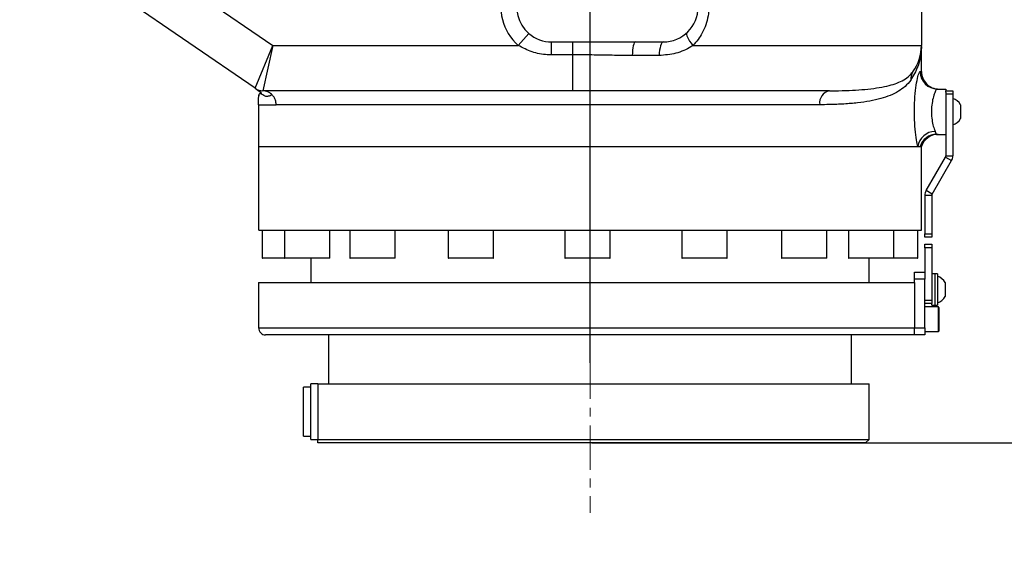
# Model space of a CAD drawing. Units: inches. Extents: x 5184 to 18378, y -422 to 5891.
# Drawn here: x 7934 to 8216, y 4196 to 4348 of the extents above; entities that cross this region are included whole.
import ezdxf

# ---------------------------------------------------------------- set-up
doc = ezdxf.new("R2010")
doc.units = ezdxf.units.IN
doc.header["$MEASUREMENT"] = 0
doc.linetypes.add('CENTERX2', pattern=[20.32, 12.7, -2.54, 2.54, -2.54])
doc.layers.add('10', color=7, linetype='Continuous')
doc.styles.add('PC_TEXTSTYLE', font='ISOCP.SHX', dxfattribs={"width": 0.707, "bigfont": 'GBCBIG.SHX'})
doc.dimstyles.new('GB_LEADER', dxfattribs={"dimtxt": 3.5, "dimasz": 3.5, "dimexe": 1, "dimexo": 0, "dimgap": 1.5, "dimtad": 1, "dimdsep": 46, "dimtxsty": 'PC_TEXTSTYLE', "dimcen": 0, "dimclrd": 256, "dimclrt": 3, "dimadec": 0, "dimazin": 2, "dimtp": 0.1, "dimtm": 0.1, "dimtfac": 0.71, "dimtdec": 3, "dimtmove": 0, "dimatfit": 3, "dimfxl": 1, "dimtfill": 1, "dimarcsym": 0})

# ---------------------------------------------------------------- blocks, each defined once
blk = doc.blocks.new('*D57')
at = {"color": 0, "lineweight": -2}
for p, q in [((7877.19, 4474.47), (7877.19, 4892.67)), ((8097.19, 4249.97), (8097.19, 4892.67))]:
    blk.add_line(p, q, dxfattribs=at)
at = {"lineweight": -2}
blk.add_line((7917.19, 4891.67), (8057.19, 4891.67), dxfattribs=at)
for points in [[(7917.19, 4898.34), (7917.19, 4885), (7877.19, 4891.67)], [(8057.19, 4885), (8057.19, 4898.34), (8097.19, 4891.67)]]:
    blk.add_solid(points)
at = {"layer": 'Defpoints', "color": 0}
for p in [(8097.19, 4891.67), (7877.19, 4474.47), (8097.19, 4249.97)]:
    blk.add_point(p, dxfattribs=at)
at = {"color": 0, "insert": (7981.83, 4923.17), "char_height": 3.5, "attachment_point": 5, "style": 'PC_TEXTSTYLE', "bg_fill": 3, "box_fill_scale": 1.25, "bg_fill_color": 257, "bg_fill_transparency": 0}
blk.add_mtext('{\\fSimSun|b0|i0|c134|p0;\\H17.142857x;220}', dxfattribs=at)
blk = doc.blocks.new('*D58')
at = {"color": 0, "lineweight": -2}
for p, q in [((7877.19, 4474.47), (8331.5, 4474.47)), ((8097.69, 4226.97), (8331.5, 4226.97))]:
    blk.add_line(p, q, dxfattribs=at)
at = {"lineweight": -2}
blk.add_line((8330.5, 4434.47), (8330.5, 4266.97), dxfattribs=at)
for points in [[(8337.17, 4434.47), (8323.84, 4434.47), (8330.5, 4474.47)], [(8323.84, 4266.97), (8337.17, 4266.97), (8330.5, 4226.97)]]:
    blk.add_solid(points)
at = {"layer": 'Defpoints', "color": 0}
for p in [(7877.19, 4474.47), (8097.69, 4226.97), (8330.5, 4226.97)]:
    blk.add_point(p, dxfattribs=at)
at = {"color": 0, "insert": (8299, 4350.72), "char_height": 3.5, "attachment_point": 5, "rotation": 90, "style": 'PC_TEXTSTYLE', "bg_fill": 3, "box_fill_scale": 1.25, "bg_fill_color": 257, "bg_fill_transparency": 0}
blk.add_mtext('{\\fSimSun|b0|i0|c134|p0;\\H17.142857x;247.5}', dxfattribs=at)
blk = doc.blocks.new('*D61')
at = {"color": 0, "lineweight": -2}
for p, q in [((8030.85, 4593.19), (9405.76, 4593.19)), ((9253.79, 2702.47), (9405.76, 2702.47))]:
    blk.add_line(p, q, dxfattribs=at)
at = {"lineweight": -2}
blk.add_line((9404.76, 4553.19), (9404.76, 2742.47), dxfattribs=at)
for points in [[(9411.43, 4553.19), (9398.1, 4553.19), (9404.76, 4593.19)], [(9398.1, 2742.47), (9411.43, 2742.47), (9404.76, 2702.47)]]:
    blk.add_solid(points)
at = {"layer": 'Defpoints', "color": 0}
for p in [(8030.85, 4593.19), (9253.79, 2702.47), (9404.76, 2702.47)]:
    blk.add_point(p, dxfattribs=at)
at = {"color": 0, "insert": (9373.26, 3647.83), "char_height": 3.5, "attachment_point": 5, "rotation": 90, "style": 'PC_TEXTSTYLE', "bg_fill": 3, "box_fill_scale": 1.25, "bg_fill_color": 257, "bg_fill_transparency": 0}
blk.add_mtext('{\\fSimSun|b0|i0|c134|p0;\\H17.142857x;1891}', dxfattribs=at)

msp = doc.modelspace()

# ---------------------------------------------------------------- linework, layer by layer
at = {"color": 0, "linetype": 'Continuous', "lineweight": 25}
for p, q in [((8001.166, 4328.672), (7848.883, 4433.253)), ((7887.524, 4422.486), (8006.223, 4340.969)), ((8192.189, 4406.715), (8192.189, 4340.969)), ((8076.615, 4340.969), (8079.624, 4344.426)), ((8086.189, 4341.969), (8092.189, 4341.969)), ((8086.189, 4338.272), (8086.189, 4341.969)), ((8092.189, 4341.969), (8110.125, 4341.969)), ((8092.189, 4341.969), (8092.189, 4338.272)), ((8110.125, 4341.969), (8118.189, 4341.969)), ((8001.166, 4328.672), (8006.223, 4340.969)), ((8006.223, 4340.969), (8003.43, 4327.969)), ((8006.223, 4340.969), (8076.615, 4340.969)), ((8126.663, 4340.969), (8192.189, 4340.969)), ((8192.189, 4333.469), (8192.189, 4340.664)), ((8092.189, 4338.272), (8086.189, 4338.272)), ((8092.189, 4338.272), (8092.189, 4327.969)), ((8116.977, 4338.08), (8109.288, 4338.08)), ((8189.478, 4333.097), (8189.735, 4333.368)), ((8191.803, 4333.469), (8192.189, 4333.469)), ((8092.189, 4327.969), (8003.43, 4327.969)), ((8165.806, 4327.969), (8092.189, 4327.969)), ((8165.806, 4327.969), (8166.308, 4327.973)), ((8196.783, 4328.469), (8199.189, 4328.469)), ((8199.189, 4328.469), (8199.189, 4327.968)), ((8199.189, 4327.968), (8201.189, 4327.968)), ((8199.189, 4327.571), (8199.189, 4327.968)), ((8199.189, 4327.571), (8199.189, 4316.492)), ((8201.189, 4327.968), (8201.189, 4326.968)), ((8201.189, 4326.968), (8199.189, 4326.968)), ((8201.189, 4326.968), (8201.189, 4309.295)), ((8002.189, 4323.969), (8002.189, 4311.969)), ((8163.033, 4323.969), (8007.218, 4323.969)), ((8203.389, 4323.969), (8203.389, 4319.969)), ((8203.394, 4323.433), (8203.389, 4323.413)), ((8203.389, 4320.526), (8203.394, 4320.505)), ((8199.189, 4316.492), (8199.189, 4309.295)), ((8196.552, 4315.469), (8199.189, 4315.469)), ((8002.189, 4311.969), (8002.189, 4287.969)), ((8002.189, 4311.969), (8191.16, 4311.969)), ((8191.16, 4311.969), (8191.802, 4311.969)), ((8191.802, 4311.969), (8192.189, 4311.969)), ((8192.189, 4287.969), (8192.189, 4311.969)), ((8193.556, 4299.34), (8199.09, 4308.927)), ((8195.288, 4298.34), (8200.822, 4307.927)), ((8199.09, 4308.927), (8200.822, 4307.927)), ((8199.189, 4309.295), (8201.189, 4309.295)), ((8195.288, 4298.34), (8193.556, 4299.34)), ((8195.189, 4297.972), (8193.189, 4297.972)), ((8193.189, 4297.972), (8193.189, 4286.969)), ((8195.189, 4297.972), (8195.189, 4286.969)), ((8003.192, 4287.969), (8003.192, 4280.069)), ((8009.572, 4287.969), (8009.572, 4280.069)), ((8022.572, 4280.069), (8022.572, 4287.969)), ((8028.301, 4287.969), (8028.301, 4280.069)), ((8041.301, 4280.069), (8041.301, 4287.969)), ((8056.528, 4287.969), (8056.528, 4280.069)), ((8069.528, 4280.069), (8069.528, 4287.969)), ((8089.956, 4287.969), (8089.956, 4280.069)), ((8102.956, 4280.069), (8102.956, 4287.969)), ((8123.495, 4287.969), (8123.495, 4280.069)), ((8136.495, 4280.069), (8136.495, 4287.969)), ((8152.04, 4287.969), (8152.04, 4280.069)), ((8165.04, 4280.069), (8165.04, 4287.969)), ((8171.245, 4287.969), (8171.245, 4280.069)), ((8184.245, 4280.069), (8184.245, 4287.969)), ((8191.186, 4280.069), (8191.186, 4287.969)), ((8193.189, 4286.969), (8195.189, 4286.969)), ((8193.189, 4285.969), (8193.189, 4286.969)), ((8195.189, 4285.969), (8193.189, 4285.969)), ((8195.189, 4286.969), (8195.189, 4285.969)), ((8193.189, 4283.969), (8195.189, 4283.969)), ((8193.189, 4282.969), (8193.189, 4283.969)), ((8195.189, 4282.969), (8193.189, 4282.969)), ((8193.189, 4282.969), (8193.189, 4275.969)), ((8195.189, 4283.969), (8195.189, 4282.969)), ((8195.189, 4282.969), (8195.189, 4267.969)), ((8003.192, 4280.069), (8004.106, 4280.069)), ((8004.192, 4279.969), (8003.292, 4279.969)), ((8004.106, 4280.069), (8009.572, 4280.069)), ((8009.672, 4279.969), (8004.192, 4279.969)), ((8009.572, 4280.069), (8012.183, 4280.069)), ((8012.242, 4279.969), (8009.672, 4279.969)), ((8012.183, 4280.069), (8022.572, 4280.069)), ((8022.472, 4279.969), (8012.242, 4279.969)), ((8017.189, 4279.969), (8017.189, 4272.969)), ((8017.189, 4279.969), (8017.189, 4272.969)), ((8028.301, 4280.069), (8033.201, 4280.069)), ((8033.225, 4279.969), (8028.401, 4279.969)), ((8033.201, 4280.069), (8041.301, 4280.069)), ((8041.201, 4279.969), (8033.225, 4279.969)), ((8056.528, 4280.069), (8063.961, 4280.069)), ((8063.946, 4279.969), (8056.628, 4279.969)), ((8069.428, 4279.969), (8063.946, 4279.969)), ((8063.961, 4280.069), (8069.528, 4280.069)), ((8089.956, 4280.069), (8099.779, 4280.069)), ((8099.728, 4279.969), (8090.056, 4279.969)), ((8102.856, 4279.969), (8099.728, 4279.969)), ((8099.779, 4280.069), (8102.956, 4280.069)), ((8123.495, 4280.069), (8135.203, 4280.069)), ((8135.123, 4279.969), (8123.595, 4279.969)), ((8136.395, 4279.969), (8135.123, 4279.969)), ((8135.203, 4280.069), (8136.495, 4280.069)), ((8152.04, 4280.069), (8164.84, 4280.069)), ((8164.743, 4279.969), (8152.14, 4279.969)), ((8164.94, 4279.969), (8164.743, 4279.969)), ((8164.84, 4280.069), (8165.04, 4280.069)), ((8171.245, 4280.069), (8184.245, 4280.069)), ((8184.145, 4279.969), (8171.345, 4279.969)), ((8177.189, 4272.969), (8177.189, 4279.969)), ((8177.189, 4272.969), (8177.189, 4279.969)), ((8191.086, 4279.969), (8184.145, 4279.969)), ((8184.245, 4280.069), (8191.186, 4280.069)), ((8190.189, 4275.969), (8193.189, 4275.969)), ((8190.189, 4273.969), (8190.189, 4275.969)), ((8193.189, 4273.969), (8190.189, 4273.969)), ((8190.189, 4272.969), (8190.189, 4273.969)), ((8193.189, 4275.969), (8193.189, 4273.969)), ((8193.189, 4259.969), (8193.189, 4273.969)), ((8195.989, 4275.469), (8195.189, 4275.469)), ((8196.789, 4275.469), (8195.989, 4275.469)), ((8195.989, 4275.469), (8195.989, 4266.469)), ((8196.789, 4275.469), (8196.789, 4266.469)), ((8002.189, 4272.969), (8002.189, 4259.969)), ((8002.189, 4272.969), (8190.189, 4272.969)), ((8190.189, 4272.969), (8190.189, 4259.969)), ((8198.989, 4272.969), (8198.989, 4268.969)), ((8198.997, 4272.445), (8198.989, 4272.413)), ((8193.189, 4267.969), (8195.189, 4267.969)), ((8195.189, 4267.969), (8195.189, 4266.969)), ((8198.989, 4269.526), (8198.997, 4269.494)), ((8195.189, 4266.969), (8193.189, 4266.969)), ((8197.089, 4265.969), (8193.189, 4265.969)), ((8195.189, 4266.469), (8195.189, 4266.969)), ((8195.189, 4266.469), (8195.989, 4266.469)), ((8195.989, 4266.469), (8196.789, 4266.469)), ((8197.089, 4258.969), (8197.089, 4265.969)), ((8197.189, 4265.869), (8197.189, 4259.069)), ((8002.189, 4259.969), (8190.189, 4259.969)), ((8190.189, 4259.969), (8193.189, 4259.969)), ((8190.189, 4257.969), (8190.189, 4259.969)), ((8193.189, 4259.969), (8193.189, 4257.969)), ((8190.189, 4257.969), (8004.189, 4257.969)), ((8022.189, 4257.969), (8022.189, 4243.969)), ((8172.189, 4243.969), (8172.189, 4257.969)), ((8193.189, 4257.969), (8190.189, 4257.969)), ((8193.189, 4258.969), (8197.089, 4258.969)), ((8017.189, 4242.969), (8015.058, 4242.969)), ((8015.058, 4241.501), (8015.058, 4242.969)), ((8019.189, 4243.969), (8017.189, 4243.969)), ((8017.189, 4227.969), (8017.189, 4243.969)), ((8019.189, 4243.969), (8019.189, 4227.969)), ((8019.189, 4243.969), (8177.189, 4243.969)), ((8177.189, 4227.969), (8177.189, 4243.969)), ((8015.058, 4228.969), (8015.058, 4241.501)), ((8015.058, 4228.969), (8017.189, 4228.969)), ((8017.189, 4227.969), (8019.189, 4227.969)), ((8019.189, 4227.969), (8177.189, 4227.969)), ((8019.189, 4226.969), (8019.189, 4227.969)), ((8176.189, 4226.969), (8019.189, 4226.969)), ((8176.189, 4226.969), (8177.189, 4227.969))]:
    msp.add_line(p, q, dxfattribs=at)
at = {"color": 0, "linetype": 'Continuous', "lineweight": 25, "flags": 128}
for points in [[(8124.988, 4344.636), (8124.876, 4344.438), (8124.863, 4344.144), (8124.947, 4343.762), (8125.126, 4343.303), (8125.396, 4342.779), (8125.749, 4342.204), (8126.176, 4341.595), (8126.663, 4340.969)], [(8110.125, 4341.969), (8109.981, 4341.899), (8109.841, 4341.689), (8109.71, 4341.345), (8109.59, 4340.878), (8109.485, 4340.3), (8109.398, 4339.628), (8109.332, 4338.881), (8109.288, 4338.08)], [(8118.189, 4341.969), (8117.981, 4341.899), (8117.778, 4341.689), (8117.587, 4341.345), (8117.414, 4340.878), (8117.262, 4340.3), (8117.136, 4339.628), (8117.04, 4338.881), (8116.977, 4338.08)]]:
    msp.add_lwpolyline(points, dxfattribs=at)
at = {"color": 0, "linetype": 'Continuous', "lineweight": 25}
for centre, radius, start, end in [((8086.189, 4351.969), 14.583, 90.00006, 228.96647), ((8086.189, 4351.969), 10, 90.00006, 228.96647), ((8118.189, 4351.969), 10, 270.00006, 90.00006), ((8086.189, 4351.969), 10, 228.96647, 270.00006), ((8179.189, 4340.969), 13, 324.21939, 0.00006), ((8192.553, 4331.362), 3.459, 144.54947, 185.51218), ((8196.793, 4333.459), 4.99, 179.8838, 269.88333), ((8197.189, 4333.469), 5, 180.00006, 270.00006), ((8003.43, 4331.969), 4, 235.52048, 270.00006), ((8166.555, 4324.489), 3.56, 102.15616, 188.39235), ((8199.916, 4321.969), 4.007, 29.9384, 71.48291), ((8199.916, 4321.969), 4.007, 288.51721, 330.06172), ((8196.219, 4311.201), 5.117, 91.27099, 171.36574), ((8196.558, 4310.487), 4.982, 90.07179, 162.69415), ((8196.959, 4310.469), 5, 90.00006, 162.54246), ((8198.452, 4309.295), 0.737, 330.00006, 0.00006), ((8198.452, 4309.295), 2.737, 330.00006, 0.00006), ((8195.926, 4297.972), 2.737, 150.00006, 180.00006), ((8195.926, 4297.972), 0.737, 150.00006, 180.00006), ((8003.292, 4280.069), 0.1, 180.00006, 270.00006), ((8009.672, 4280.069), 0.1, 180.00006, 270.00006), ((8022.472, 4280.069), 0.1, 270.00006, 0.00006), ((8028.401, 4280.069), 0.1, 180.00006, 270.00006), ((8041.201, 4280.069), 0.1, 270.00006, 0.00006), ((8056.628, 4280.069), 0.1, 180.00006, 270.00006), ((8069.428, 4280.069), 0.1, 270.00006, 0.00006), ((8090.056, 4280.069), 0.1, 180.00006, 270.00006), ((8102.856, 4280.069), 0.1, 270.00006, 0.00006), ((8123.595, 4280.069), 0.1, 180.00006, 270.00006), ((8136.395, 4280.069), 0.1, 270.00006, 0.00006), ((8152.14, 4280.069), 0.1, 180.00006, 270.00006), ((8164.94, 4280.069), 0.1, 270.00006, 0.00006), ((8171.345, 4280.069), 0.1, 180.00006, 270.00006), ((8184.145, 4280.069), 0.1, 270.00006, 0.00006), ((8191.086, 4280.069), 0.1, 270.00006, 0.00006), ((8195.516, 4270.969), 4.007, 29.9384, 71.48291), ((8195.516, 4270.969), 4.007, 288.51721, 330.06172), ((8197.089, 4265.869), 0.1, 0.00006, 90.00006), ((8004.189, 4259.969), 2, 180.00006, 270.00006), ((8197.089, 4259.069), 0.1, 270.00006, 0.00006)]:
    msp.add_arc(centre, radius, start, end, dxfattribs=at)
for points, knots in [([(8116.951, 4366.969), (8117.516, 4366.948), (8118.917, 4366.897), (8121.102, 4366.394), (8123.379, 4365.448), (8125.426, 4364.126), (8127.181, 4362.533), (8128.639, 4360.696), (8129.787, 4358.691), (8130.618, 4356.528), (8131.135, 4354.229), (8131.296, 4351.832), (8131.086, 4349.344), (8130.461, 4346.874), (8129.463, 4344.601), (8128.196, 4342.601), (8127.174, 4341.513), (8126.663, 4340.969)], [0, 0, 0, 0, 0.0486906, 0.120836, 0.1929976, 0.2621655, 0.3313368, 0.3969621, 0.4625808, 0.5271198, 0.5916509, 0.6591866, 0.7267226, 0.7992055, 0.8717015, 0.9358483, 1, 1, 1, 1]), ([(8086.189, 4338.272), (8085.774, 4338.281), (8083.871, 4338.323), (8080.511, 4338.913), (8077.902, 4340.29), (8076.615, 4340.969)], [0, 0, 0, 0, 0.1238842, 0.5678128, 1, 1, 1, 1]), ([(8126.663, 4340.969), (8126.471, 4340.839), (8125.648, 4340.279), (8124.055, 4339.456), (8121.039, 4338.367), (8118.612, 4338.196), (8116.977, 4338.08)], [0, 0, 0, 0, 0.0686492, 0.2938814, 0.5239641, 1, 1, 1, 1]), ([(8192.184, 4340.571), (8192.158, 4340.056), (8192.06, 4338.143), (8191.327, 4334.832), (8189.851, 4332.301), (8189.11, 4331.03)], [0, 0, 0, 0, 0.1548722, 0.5753614, 1, 1, 1, 1]), ([(8192.185, 4340.665), (8192.123, 4339.518), (8192.055, 4338.253), (8191.568, 4337.06), (8191.522, 4336.948)], [0, 0, 0, 0, 0.9062076, 1, 1, 1, 1]), ([(8109.288, 4338.08), (8107.364, 4338.095), (8103.51, 4338.125), (8097.799, 4338.248), (8094.017, 4338.264), (8092.189, 4338.272)], [0, 0, 0, 0, 0.3399192, 0.6809575, 1, 1, 1, 1]), ([(8166.308, 4327.973), (8167.022, 4327.977), (8169.151, 4327.988), (8172.435, 4328.098), (8176.086, 4328.347), (8179.397, 4328.739), (8182.269, 4329.279), (8184.705, 4329.963), (8186.736, 4330.827), (8188.358, 4331.799), (8189.132, 4332.696), (8189.478, 4333.097)], [0, 0, 0, 0, 0.0621868, 0.1852079, 0.3082277, 0.4336365, 0.5590427, 0.6736822, 0.7883158, 0.9053328, 1, 1, 1, 1]), ([(8191.16, 4311.969), (8191.03, 4312.56), (8190.741, 4313.875), (8190.361, 4316.889), (8190.145, 4320.574), (8190.182, 4324.465), (8190.469, 4328.121), (8190.921, 4331.067), (8191.423, 4333.078), (8191.677, 4333.34), (8191.803, 4333.469)], [0, 0, 0, 0, 0.1031451, 0.2298041, 0.3572456, 0.4868432, 0.6179127, 0.7476716, 0.8745042, 1, 1, 1, 1]), ([(8189.11, 4331.03), (8188.607, 4330.402), (8187.601, 4329.146), (8185.621, 4327.764), (8183.287, 4326.611), (8180.546, 4325.701), (8177.428, 4324.996), (8173.915, 4324.479), (8170.03, 4324.143), (8166.363, 4323.989), (8163.945, 4323.975), (8163.033, 4323.969)], [0, 0, 0, 0, 0.1117368, 0.2235254, 0.3383565, 0.4531973, 0.5705215, 0.6878492, 0.8076566, 0.9274662, 1, 1, 1, 1]), ([(8001.166, 4328.672), (8001.676, 4328.341), (8002.268, 4327.957), (8002.821, 4327.451), (8002.903, 4327.336), (8002.927, 4327.28), (8002.93, 4327.242), (8002.926, 4327.221), (8002.922, 4327.209), (8002.921, 4327.204), (8002.92, 4327.199), (8002.919, 4327.193), (8002.919, 4327.185), (8002.921, 4327.181), (8002.922, 4327.179)], [0, 0, 0, 0, 0.7592564, 0.8807173, 0.9180612, 0.9458435, 0.9648078, 0.977207, 0.9794188, 0.9813929, 0.9833068, 0.9854106, 0.9911156, 1, 1, 1, 1]), ([(8002.86, 4327.135), (8002.808, 4327.147), (8002.714, 4327.17), (8002.529, 4327.18), (8002.393, 4327.09), (8002.307, 4326.953), (8002.244, 4326.741), (8002.227, 4326.571), (8002.217, 4326.474)], [0, 0, 0, 0, 0.2611758, 0.4720684, 0.5706444, 0.6807443, 0.8190008, 1, 1, 1, 1]), ([(8002.245, 4328.149), (8002.33, 4328.109), (8002.5, 4328.03), (8002.814, 4327.381), (8002.882, 4327.253), (8002.908, 4327.204)], [0, 0, 0, 0, 0.384643, 0.7676898, 1, 1, 1, 1]), ([(8002.573, 4327.156), (8002.612, 4327.163), (8002.715, 4327.18), (8002.816, 4327.151), (8002.88, 4327.132)], [0, 0, 0, 0, 0.3730772, 1, 1, 1, 1]), ([(8003.036, 4327.019), (8002.998, 4327.045), (8002.843, 4327.15), (8002.872, 4327.133), (8002.895, 4327.12)], [0, 0, 0, 0, 0.2432372, 1, 1, 1, 1]), ([(8002.908, 4327.204), (8002.918, 4327.185), (8002.963, 4327.103), (8002.924, 4327.123), (8002.895, 4327.138)], [0, 0, 0, 0, 0.236527, 1, 1, 1, 1]), ([(8006.05, 4326.798), (8005.765, 4327.046), (8005.277, 4327.47), (8004.44, 4327.824), (8003.85, 4327.947), (8003.523, 4327.967), (8003.451, 4327.969), (8003.433, 4327.969), (8003.431, 4327.969), (8003.43, 4327.969)], [0, 0, 0, 0, 0.3558378, 0.6090645, 0.8710993, 0.948588, 0.976482, 0.9885872, 1, 1, 1, 1]), ([(8196.783, 4328.469), (8196.65, 4328.396), (8196.383, 4328.249), (8195.859, 4327.125), (8195.384, 4325.47), (8195.077, 4323.395), (8195.038, 4321.172), (8195.268, 4319.075), (8195.67, 4317.381), (8195.97, 4316.649), (8196.106, 4316.317)], [0, 0, 0, 0, 0.1294108, 0.2593993, 0.3898544, 0.5185492, 0.6441871, 0.7686407, 0.8950089, 1, 1, 1, 1]), ([(8002.189, 4323.969), (8002.187, 4324.317), (8002.183, 4324.95), (8002.17, 4325.879), (8002.226, 4326.456), (8002.254, 4326.751)], [0, 0, 0, 0, 0.3753068, 0.6816429, 1, 1, 1, 1]), ([(8006.05, 4326.798), (8005.659, 4326.634), (8004.877, 4326.306), (8003.999, 4326.294), (8003.332, 4326.834), (8003.131, 4326.96), (8003.036, 4327.019)], [0, 0, 0, 0, 0.2548198, 0.5106125, 0.7674576, 1, 1, 1, 1]), ([(8007.218, 4323.969), (8007.173, 4324.414), (8007.097, 4325.161), (8006.633, 4326.117), (8006.244, 4326.571), (8006.05, 4326.798)], [0, 0, 0, 0, 0.4241509, 0.7120753, 1, 1, 1, 1]), ([(8196.106, 4316.317), (8196.182, 4316.097), (8196.355, 4315.6), (8196.481, 4315.516), (8196.552, 4315.469)], [0, 0, 0, 0, 0.442452, 1, 1, 1, 1]), ([(8002.225, 4311.969), (8002.284, 4311.969), (8002.408, 4311.969), (8003.726, 4311.969), (8005.902, 4311.969), (8008.978, 4311.969), (8012.899, 4311.969), (8017.632, 4311.969), (8023.132, 4311.969), (8029.344, 4311.969), (8036.211, 4311.969), (8043.664, 4311.969), (8051.633, 4311.969), (8060.04, 4311.969), (8068.806, 4311.969), (8077.844, 4311.969), (8087.069, 4311.969), (8093.285, 4311.969), (8096.393, 4311.969)], [0, 0, 0, 0, 0.057476, 0.120311, 0.1831459, 0.2459808, 0.3088158, 0.3716507, 0.4344856, 0.4973206, 0.5601555, 0.6229904, 0.6858253, 0.7486603, 0.8114952, 0.8743301, 0.9371651, 1, 1, 1, 1]), ([(8096.393, 4311.969), (8099.503, 4311.969), (8105.722, 4311.969), (8114.97, 4311.969), (8124.046, 4311.969), (8132.865, 4311.969), (8141.339, 4311.969), (8149.388, 4311.969), (8156.935, 4311.969), (8163.906, 4311.969), (8170.235, 4311.969), (8175.861, 4311.969), (8180.725, 4311.969), (8184.8, 4311.969), (8187.976, 4311.969), (8189.996, 4311.969), (8190.624, 4311.969), (8190.81, 4311.969)], [0, 0, 0, 0, 0.0693551, 0.1387101, 0.2080652, 0.2774203, 0.3467753, 0.4161304, 0.4854855, 0.5548405, 0.6241956, 0.6935507, 0.7629057, 0.8322608, 0.9016159, 0.9709709, 1, 1, 1, 1]), ([(8191.413, 4311.969), (8191.494, 4311.969), (8192.072, 4311.969), (8192.311, 4311.969), (8192.165, 4311.969), (8192.153, 4311.969)], [0, 0, 0, 0, 0.1313424, 0.9317381, 1, 1, 1, 1]), ([(8002.225, 4287.969), (8002.284, 4287.969), (8002.408, 4287.969), (8003.726, 4287.969), (8005.902, 4287.969), (8008.978, 4287.969), (8012.899, 4287.969), (8017.632, 4287.969), (8023.132, 4287.969), (8029.345, 4287.969), (8036.211, 4287.969), (8043.664, 4287.969), (8051.633, 4287.969), (8060.04, 4287.969), (8068.806, 4287.969), (8077.844, 4287.969), (8087.069, 4287.969), (8093.285, 4287.969), (8096.393, 4287.969)], [0, 0, 0, 0, 0.057476, 0.120311, 0.1831459, 0.2459808, 0.3088158, 0.3716507, 0.4344856, 0.4973206, 0.5601555, 0.6229904, 0.6858253, 0.7486603, 0.8114952, 0.8743301, 0.9371651, 1, 1, 1, 1]), ([(8096.393, 4287.969), (8099.503, 4287.969), (8105.722, 4287.969), (8114.97, 4287.969), (8124.047, 4287.969), (8132.865, 4287.969), (8141.339, 4287.969), (8149.388, 4287.969), (8156.935, 4287.969), (8163.906, 4287.969), (8170.235, 4287.969), (8175.86, 4287.969), (8180.727, 4287.969), (8184.792, 4287.969), (8188.005, 4287.969), (8190.371, 4287.969), (8191.741, 4287.969), (8192.314, 4287.969), (8192.165, 4287.969), (8192.153, 4287.969)], [0, 0, 0, 0, 0.0621686, 0.1243372, 0.1865059, 0.2486745, 0.3108431, 0.3730117, 0.4351803, 0.497349, 0.5595176, 0.6216862, 0.6838548, 0.7460235, 0.8081921, 0.8703607, 0.9325293, 0.9946979, 1, 1, 1, 1])]:
    msp.add_open_spline(points, degree=3, knots=knots, dxfattribs=at)
msp.add_open_spline([(8002.189, 4323.969), (8002.302, 4323.969), (8002.527, 4323.969), (8004.217, 4323.969), (8006.218, 4323.969), (8007.218, 4323.969)], degree=3, dxfattribs=at)
at = {"layer": '10', "color": 0, "linetype": 'CENTERX2', "lineweight": 18}
msp.add_line((8097.189, 4292.969), (8097.189, 4206.969), dxfattribs=at)
at = {"layer": '10', "color": 0}
msp.add_open_spline([(7628.123, 2215.902), (7744.006, 2161.695), (7901.172, 2119.803), (8092.999, 2111.445), (8188.997, 2115.634), (8284.258, 2128.176), (8378.066, 2148.972), (8469.703, 2177.866), (8558.473, 2214.636), (8643.701, 2259.003), (8724.738, 2310.629), (8800.967, 2369.121), (8871.808, 2434.035), (8936.722, 2504.876), (8995.215, 2581.105), (9046.841, 2662.142), (9091.207, 2747.37), (9127.979, 2836.141), (9156.864, 2927.777), (9177.692, 3021.588), (9190.116, 3116.836), (9196.288, 3244.835), (9177.873, 3404.176), (9146.289, 3593.414), (9094.946, 3778.268), (9044.265, 3930.464), (8969.755, 4072.164), (8877.845, 4203.895), (8741.501, 4340.119), (8583.654, 4450.671), (8408.987, 4532.114), (8222.836, 4581.994), (8030.851, 4598.79), (7838.864, 4581.993), (7652.718, 4532.117), (7466.344, 4445.206), (7351.832, 4362.01), (7294.807, 4310.65)], degree=3, knots=[0, 0, 0, 0, 0.0763058, 0.0954005, 0.1144951, 0.1335897, 0.1526843, 0.171779, 0.1908736, 0.2099682, 0.2290629, 0.2481575, 0.2672521, 0.2863467, 0.3054414, 0.324536, 0.3436306, 0.3627253, 0.3818199, 0.4009145, 0.4200092, 0.4391038, 0.4772567, 0.5154096, 0.5535625, 0.5917154, 0.6108101, 0.648963, 0.6871159, 0.7252688, 0.7634217, 0.8015746, 0.8397275, 0.8778804, 0.9160334, 0.9541863, 1, 1, 1, 1], dxfattribs=at)

# ---------------------------------------------------------------- next in the draw order: dimensions: what is measured, and where the dimension line sits
at = {"color": 0}
dim = msp.add_linear_dim(base=(8097.189, 4891.669), p1=(7877.189, 4474.469), p2=(8097.189, 4249.969), text='{\\fSimSun|b0|i0|c134|p0;\\H17.142857x;220}', dimstyle='GB_LEADER', override={"dimasz": 40, "dimtxsty": 'PC_TEXTSTYLE', "dimclrt": 0}, dxfattribs=at)
dim.commit()
dim.dimension.update_dxf_attribs({"geometry": '*D57', "text_midpoint": (7981.825, 4891.669), "dimtype": 160})

# ---------------------------------------------------------------- next in the draw order: dimensions: what is measured, and where the dimension line sits
dim = msp.add_linear_dim(base=(8330.504, 4226.969), p1=(7877.189, 4474.469), p2=(8097.689, 4226.969), angle=90, text='{\\fSimSun|b0|i0|c134|p0;\\H17.142857x;247.5}', dimstyle='GB_LEADER', override={"dimasz": 40, "dimtxsty": 'PC_TEXTSTYLE', "dimclrt": 0}, dxfattribs=at)
dim.commit()
dim.dimension.update_dxf_attribs({"geometry": '*D58', "text_midpoint": (8299.004, 4350.719)})

# ---------------------------------------------------------------- next in the draw order: dimensions: what is measured, and where the dimension line sits
dim = msp.add_linear_dim(base=(9404.763, 2702.469), p1=(8030.851, 4593.191), p2=(9253.793, 2702.469), angle=90, text='{\\fSimSun|b0|i0|c134|p0;\\H17.142857x;1891}', dimstyle='GB_LEADER', override={"dimasz": 40, "dimtxsty": 'PC_TEXTSTYLE', "dimclrt": 0}, dxfattribs=at)
dim.commit()
dim.dimension.update_dxf_attribs({"geometry": '*D61', "text_midpoint": (9373.263, 3647.83)})

doc.saveas('drawing.dxf')
